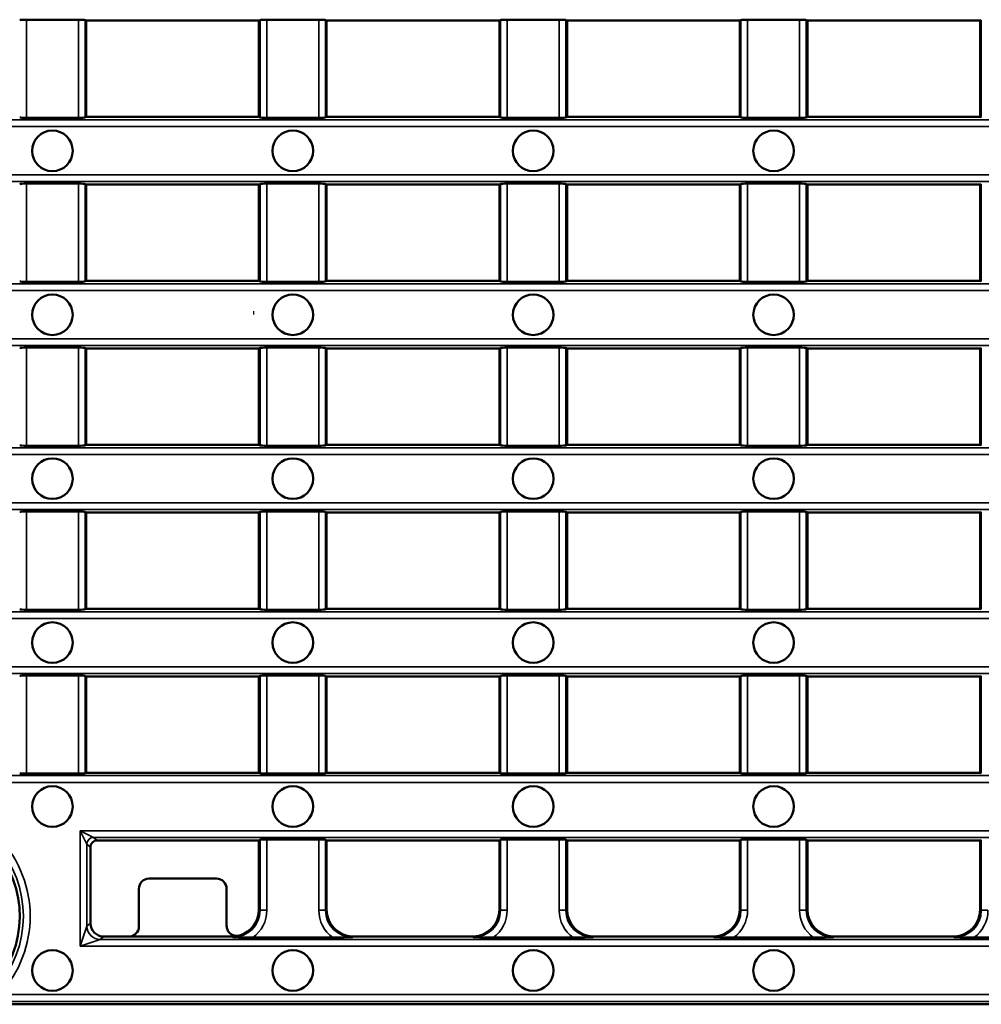
# Model space of a CAD drawing. Units: millimetres. Extents: x -2450 to 6850, y 50 to 3010.
# Drawn here: x 284 to 426, y 1259 to 1404 of the extents above; entities that cross this region are included whole.
import ezdxf

# ---------------------------------------------------------------- set-up
doc = ezdxf.new("R2010")
doc.units = ezdxf.units.MM
doc.header["$LTSCALE"] = 5
for name, color, linetype, lineweight in [('Sichtbar (ISO)', 7, 'Continuous', 50), ('Sichtbar schmal (ISO)', 7, 'Continuous', 35), ('Skizziergeometrie (ISO)', 7, 'Continuous', 25)]:
    doc.layers.add(name, color=color, linetype=linetype, lineweight=lineweight)

msp = doc.modelspace()

# ---------------------------------------------------------------- linework, layer by layer
at = {"layer": 'Sichtbar (ISO)'}
for p, q in [((285.4755, 1404.4215), (293.1531, 1404.4215)), ((294.1421, 1404.3607), (294.3143, 1404.2786)), ((319.8143, 1404.2786), (294.3143, 1404.2786)), ((294.3143, 1404.2786), (294.3143, 1390.0564)), ((294.3143, 1390.0564), (294.3143, 1404.2786)), ((319.8143, 1404.2786), (319.9866, 1404.3607)), ((319.8143, 1404.2786), (319.8143, 1390.0564)), ((319.8143, 1404.2786), (319.8143, 1390.0564)), ((320.9755, 1404.4215), (328.6531, 1404.4215)), ((329.6421, 1404.3607), (329.8143, 1404.2786)), ((355.3143, 1404.2786), (329.8143, 1404.2786)), ((329.8143, 1404.2786), (329.8143, 1390.0564)), ((329.8143, 1390.0564), (329.8143, 1404.2786)), ((355.3143, 1404.2786), (355.4866, 1404.3607)), ((355.3143, 1404.2786), (355.3143, 1390.0564)), ((355.3143, 1404.2786), (355.3143, 1390.0564)), ((356.4755, 1404.4215), (364.1531, 1404.4215)), ((365.1421, 1404.3607), (365.3143, 1404.2786)), ((390.8143, 1404.2786), (365.3143, 1404.2786)), ((365.3143, 1404.2786), (365.3143, 1390.0564)), ((365.3143, 1390.0564), (365.3143, 1404.2786)), ((390.8143, 1404.2786), (390.9866, 1404.3607)), ((390.8143, 1404.2786), (390.8143, 1390.0564)), ((390.8143, 1404.2786), (390.8143, 1390.0564)), ((391.9755, 1404.4215), (399.6531, 1404.4215)), ((400.6421, 1404.3607), (400.8143, 1404.2786)), ((426.3143, 1404.2786), (400.8143, 1404.2786)), ((400.8143, 1404.2786), (400.8143, 1390.0564)), ((400.8143, 1390.0564), (400.8143, 1404.2786)), ((426.3143, 1404.2786), (426.4866, 1404.3607)), ((426.3143, 1404.2786), (426.3143, 1390.0564)), ((426.3143, 1404.2786), (426.3143, 1390.0564)), ((293.1531, 1389.9136), (285.4755, 1389.9136)), ((294.3143, 1390.0564), (294.1421, 1389.9744)), ((319.8143, 1390.0564), (294.3143, 1390.0564)), ((319.9866, 1389.9744), (319.8143, 1390.0564)), ((328.6531, 1389.9136), (320.9755, 1389.9136)), ((329.8143, 1390.0564), (329.6421, 1389.9744)), ((355.3143, 1390.0564), (329.8143, 1390.0564)), ((355.4866, 1389.9744), (355.3143, 1390.0564)), ((364.1531, 1389.9136), (356.4755, 1389.9136)), ((365.3143, 1390.0564), (365.1421, 1389.9744)), ((390.8143, 1390.0564), (365.3143, 1390.0564)), ((390.9866, 1389.9744), (390.8143, 1390.0564)), ((399.6531, 1389.9136), (391.9755, 1389.9136)), ((400.8143, 1390.0564), (400.6421, 1389.9744)), ((426.3143, 1390.0564), (400.8143, 1390.0564)), ((426.4866, 1389.9744), (426.3143, 1390.0564)), ((285.4755, 1380.1993), (293.1531, 1380.1993)), ((294.1421, 1380.1384), (294.3143, 1380.0564)), ((319.8143, 1380.0564), (294.3143, 1380.0564)), ((294.3143, 1380.0564), (294.3143, 1365.8342)), ((294.3143, 1365.8342), (294.3143, 1380.0564)), ((319.8143, 1380.0564), (319.9866, 1380.1384)), ((319.8143, 1380.0564), (319.8143, 1365.8342)), ((319.8143, 1380.0564), (319.8143, 1365.8342)), ((320.9755, 1380.1993), (328.6531, 1380.1993)), ((329.6421, 1380.1384), (329.8143, 1380.0564)), ((355.3143, 1380.0564), (329.8143, 1380.0564)), ((329.8143, 1380.0564), (329.8143, 1365.8342)), ((329.8143, 1365.8342), (329.8143, 1380.0564)), ((355.3143, 1380.0564), (355.4866, 1380.1384)), ((355.3143, 1380.0564), (355.3143, 1365.8342)), ((355.3143, 1380.0564), (355.3143, 1365.8342)), ((356.4755, 1380.1993), (364.1531, 1380.1993)), ((365.1421, 1380.1384), (365.3143, 1380.0564)), ((390.8143, 1380.0564), (365.3143, 1380.0564)), ((365.3143, 1380.0564), (365.3143, 1365.8342)), ((365.3143, 1365.8342), (365.3143, 1380.0564)), ((390.8143, 1380.0564), (390.9866, 1380.1384)), ((390.8143, 1380.0564), (390.8143, 1365.8342)), ((390.8143, 1380.0564), (390.8143, 1365.8342)), ((391.9755, 1380.1993), (399.6531, 1380.1993)), ((400.6421, 1380.1384), (400.8143, 1380.0564)), ((426.3143, 1380.0564), (400.8143, 1380.0564)), ((400.8143, 1380.0564), (400.8143, 1365.8342)), ((400.8143, 1365.8342), (400.8143, 1380.0564)), ((426.3143, 1380.0564), (426.4866, 1380.1384)), ((426.3143, 1380.0564), (426.3143, 1365.8342)), ((426.3143, 1380.0564), (426.3143, 1365.8342)), ((293.1531, 1365.6913), (285.4755, 1365.6913)), ((294.3143, 1365.8342), (294.1421, 1365.7522)), ((319.8143, 1365.8342), (294.3143, 1365.8342)), ((319.9866, 1365.7522), (319.8143, 1365.8342)), ((328.6531, 1365.6913), (320.9755, 1365.6913)), ((329.8143, 1365.8342), (329.6421, 1365.7522)), ((355.3143, 1365.8342), (329.8143, 1365.8342)), ((355.4866, 1365.7522), (355.3143, 1365.8342)), ((364.1531, 1365.6913), (356.4755, 1365.6913)), ((365.3143, 1365.8342), (365.1421, 1365.7522)), ((390.8143, 1365.8342), (365.3143, 1365.8342)), ((390.9866, 1365.7522), (390.8143, 1365.8342)), ((399.6531, 1365.6913), (391.9755, 1365.6913)), ((400.8143, 1365.8342), (400.6421, 1365.7522)), ((426.3143, 1365.8342), (400.8143, 1365.8342)), ((426.4866, 1365.7522), (426.3143, 1365.8342)), ((285.4755, 1355.977), (293.1531, 1355.977)), ((294.1421, 1355.9162), (294.3143, 1355.8342)), ((319.8143, 1355.8342), (319.9866, 1355.9162)), ((320.9755, 1355.977), (328.6531, 1355.977)), ((329.6421, 1355.9162), (329.8143, 1355.8342)), ((355.3143, 1355.8342), (355.4866, 1355.9162)), ((356.4755, 1355.977), (364.1531, 1355.977)), ((365.1421, 1355.9162), (365.3143, 1355.8342)), ((390.8143, 1355.8342), (390.9866, 1355.9162)), ((391.9755, 1355.977), (399.6531, 1355.977)), ((400.6421, 1355.9162), (400.8143, 1355.8342)), ((426.3143, 1355.8342), (426.4866, 1355.9162)), ((319.8143, 1355.8342), (294.3143, 1355.8342)), ((294.3143, 1355.8342), (294.3143, 1341.612)), ((294.3143, 1341.612), (294.3143, 1355.8342)), ((319.8143, 1355.8342), (319.8143, 1341.612)), ((319.8143, 1355.8342), (319.8143, 1341.612)), ((355.3143, 1355.8342), (329.8143, 1355.8342)), ((329.8143, 1355.8342), (329.8143, 1341.612)), ((329.8143, 1341.612), (329.8143, 1355.8342)), ((355.3143, 1355.8342), (355.3143, 1341.612)), ((355.3143, 1355.8342), (355.3143, 1341.612)), ((390.8143, 1355.8342), (365.3143, 1355.8342)), ((365.3143, 1355.8342), (365.3143, 1341.612)), ((365.3143, 1341.612), (365.3143, 1355.8342)), ((390.8143, 1355.8342), (390.8143, 1341.612)), ((390.8143, 1355.8342), (390.8143, 1341.612)), ((426.3143, 1355.8342), (400.8143, 1355.8342)), ((400.8143, 1355.8342), (400.8143, 1341.612)), ((400.8143, 1341.612), (400.8143, 1355.8342)), ((426.3143, 1355.8342), (426.3143, 1341.612)), ((426.3143, 1355.8342), (426.3143, 1341.612)), ((293.1531, 1341.4691), (285.4755, 1341.4691)), ((294.3143, 1341.612), (294.1421, 1341.5299)), ((319.8143, 1341.612), (294.3143, 1341.612)), ((319.9866, 1341.5299), (319.8143, 1341.612)), ((328.6531, 1341.4691), (320.9755, 1341.4691)), ((329.8143, 1341.612), (329.6421, 1341.5299)), ((355.3143, 1341.612), (329.8143, 1341.612)), ((355.4866, 1341.5299), (355.3143, 1341.612)), ((364.1531, 1341.4691), (356.4755, 1341.4691)), ((365.3143, 1341.612), (365.1421, 1341.5299)), ((390.8143, 1341.612), (365.3143, 1341.612)), ((390.9866, 1341.5299), (390.8143, 1341.612)), ((399.6531, 1341.4691), (391.9755, 1341.4691)), ((400.8143, 1341.612), (400.6421, 1341.5299)), ((426.3143, 1341.612), (400.8143, 1341.612)), ((426.4866, 1341.5299), (426.3143, 1341.612)), ((285.4755, 1331.7548), (293.1531, 1331.7548)), ((294.1421, 1331.694), (294.3143, 1331.612)), ((319.8143, 1331.612), (294.3143, 1331.612)), ((294.3143, 1331.612), (294.3143, 1317.3897)), ((294.3143, 1317.3897), (294.3143, 1331.612)), ((319.8143, 1331.612), (319.9866, 1331.694)), ((319.8143, 1331.612), (319.8143, 1317.3897)), ((319.8143, 1331.612), (319.8143, 1317.3897)), ((320.9755, 1331.7548), (328.6531, 1331.7548)), ((329.6421, 1331.694), (329.8143, 1331.612)), ((355.3143, 1331.612), (329.8143, 1331.612)), ((329.8143, 1331.612), (329.8143, 1317.3897)), ((329.8143, 1317.3897), (329.8143, 1331.612)), ((355.3143, 1331.612), (355.4866, 1331.694)), ((355.3143, 1331.612), (355.3143, 1317.3897)), ((355.3143, 1331.612), (355.3143, 1317.3897)), ((356.4755, 1331.7548), (364.1531, 1331.7548)), ((365.1421, 1331.694), (365.3143, 1331.612)), ((390.8143, 1331.612), (365.3143, 1331.612)), ((365.3143, 1331.612), (365.3143, 1317.3897)), ((365.3143, 1317.3897), (365.3143, 1331.612)), ((390.8143, 1331.612), (390.9866, 1331.694)), ((390.8143, 1331.612), (390.8143, 1317.3897)), ((390.8143, 1331.612), (390.8143, 1317.3897)), ((391.9755, 1331.7548), (399.6531, 1331.7548)), ((400.6421, 1331.694), (400.8143, 1331.612)), ((426.3143, 1331.612), (400.8143, 1331.612)), ((400.8143, 1331.612), (400.8143, 1317.3897)), ((400.8143, 1317.3897), (400.8143, 1331.612)), ((426.3143, 1331.612), (426.4866, 1331.694)), ((426.3143, 1331.612), (426.3143, 1317.3897)), ((426.3143, 1331.612), (426.3143, 1317.3897)), ((293.1531, 1317.2469), (285.4755, 1317.2469)), ((294.3143, 1317.3897), (294.1421, 1317.3077)), ((319.8143, 1317.3897), (294.3143, 1317.3897)), ((319.9866, 1317.3077), (319.8143, 1317.3897)), ((328.6531, 1317.2469), (320.9755, 1317.2469)), ((329.8143, 1317.3897), (329.6421, 1317.3077)), ((355.3143, 1317.3897), (329.8143, 1317.3897)), ((355.4866, 1317.3077), (355.3143, 1317.3897)), ((364.1531, 1317.2469), (356.4755, 1317.2469)), ((365.3143, 1317.3897), (365.1421, 1317.3077)), ((390.8143, 1317.3897), (365.3143, 1317.3897)), ((390.9866, 1317.3077), (390.8143, 1317.3897)), ((399.6531, 1317.2469), (391.9755, 1317.2469)), ((400.8143, 1317.3897), (400.6421, 1317.3077)), ((426.3143, 1317.3897), (400.8143, 1317.3897)), ((426.4866, 1317.3077), (426.3143, 1317.3897)), ((285.4755, 1307.5326), (293.1531, 1307.5326)), ((294.1421, 1307.4718), (294.3143, 1307.3897)), ((319.8143, 1307.3897), (294.3143, 1307.3897)), ((294.3143, 1307.3897), (294.3143, 1293.1675)), ((294.3143, 1293.1675), (294.3143, 1307.3897)), ((319.8143, 1307.3897), (319.9866, 1307.4718)), ((319.8143, 1307.3897), (319.8143, 1293.1675)), ((319.8143, 1307.3897), (319.8143, 1293.1675)), ((320.9755, 1307.5326), (328.6531, 1307.5326)), ((329.6421, 1307.4718), (329.8143, 1307.3897)), ((355.3143, 1307.3897), (329.8143, 1307.3897)), ((329.8143, 1307.3897), (329.8143, 1293.1675)), ((329.8143, 1293.1675), (329.8143, 1307.3897)), ((355.3143, 1307.3897), (355.4866, 1307.4718)), ((355.3143, 1307.3897), (355.3143, 1293.1675)), ((355.3143, 1307.3897), (355.3143, 1293.1675)), ((356.4755, 1307.5326), (364.1531, 1307.5326)), ((365.1421, 1307.4718), (365.3143, 1307.3897)), ((390.8143, 1307.3897), (365.3143, 1307.3897)), ((365.3143, 1307.3897), (365.3143, 1293.1675)), ((365.3143, 1293.1675), (365.3143, 1307.3897)), ((390.8143, 1307.3897), (390.9866, 1307.4718)), ((390.8143, 1307.3897), (390.8143, 1293.1675)), ((390.8143, 1307.3897), (390.8143, 1293.1675)), ((391.9755, 1307.5326), (399.6531, 1307.5326)), ((400.6421, 1307.4718), (400.8143, 1307.3897)), ((426.3143, 1307.3897), (400.8143, 1307.3897)), ((400.8143, 1307.3897), (400.8143, 1293.1675)), ((400.8143, 1293.1675), (400.8143, 1307.3897)), ((426.3143, 1307.3897), (426.4866, 1307.4718)), ((426.3143, 1307.3897), (426.3143, 1293.1675)), ((426.3143, 1307.3897), (426.3143, 1293.1675)), ((293.1531, 1293.0247), (285.4755, 1293.0247)), ((294.3143, 1293.1675), (294.1421, 1293.0855)), ((319.8143, 1293.1675), (294.3143, 1293.1675)), ((319.9866, 1293.0855), (319.8143, 1293.1675)), ((328.6531, 1293.0247), (320.9755, 1293.0247)), ((329.8143, 1293.1675), (329.6421, 1293.0855)), ((355.3143, 1293.1675), (329.8143, 1293.1675)), ((355.4866, 1293.0855), (355.3143, 1293.1675)), ((364.1531, 1293.0247), (356.4755, 1293.0247)), ((365.3143, 1293.1675), (365.1421, 1293.0855)), ((390.8143, 1293.1675), (365.3143, 1293.1675)), ((390.9866, 1293.0855), (390.8143, 1293.1675)), ((399.6531, 1293.0247), (391.9755, 1293.0247)), ((400.8143, 1293.1675), (400.6421, 1293.0855)), ((426.3143, 1293.1675), (400.8143, 1293.1675)), ((426.4866, 1293.0855), (426.3143, 1293.1675)), ((319.8143, 1283.1675), (295.9243, 1283.1675)), ((319.8143, 1283.1675), (319.9866, 1283.2495)), ((319.8143, 1283.1675), (319.8143, 1272.9131)), ((319.8143, 1283.1675), (319.8143, 1272.9453)), ((320.9755, 1283.3104), (328.6531, 1283.3104)), ((329.6421, 1283.2495), (329.8143, 1283.1675)), ((355.3143, 1283.1675), (329.8143, 1283.1675)), ((329.8143, 1283.1675), (329.8143, 1272.9131)), ((329.8143, 1272.9453), (329.8143, 1283.1675)), ((355.3143, 1283.1675), (355.4866, 1283.2495)), ((355.3143, 1283.1675), (355.3143, 1272.9131)), ((355.3143, 1283.1675), (355.3143, 1272.9453)), ((356.4755, 1283.3104), (364.1531, 1283.3104)), ((365.1421, 1283.2495), (365.3143, 1283.1675)), ((390.8143, 1283.1675), (365.3143, 1283.1675)), ((365.3143, 1283.1675), (365.3143, 1272.9131)), ((365.3143, 1272.9453), (365.3143, 1283.1675)), ((390.8143, 1283.1675), (390.9866, 1283.2495)), ((390.8143, 1283.1675), (390.8143, 1272.9131)), ((390.8143, 1283.1675), (390.8143, 1272.9453)), ((391.9755, 1283.3104), (399.6531, 1283.3104)), ((400.6421, 1283.2495), (400.8143, 1283.1675)), ((426.3143, 1283.1675), (400.8143, 1283.1675)), ((400.8143, 1283.1675), (400.8143, 1272.9131)), ((400.8143, 1272.9453), (400.8143, 1283.1675)), ((426.3143, 1283.1675), (426.4866, 1283.2495)), ((426.3143, 1283.1675), (426.3143, 1272.9131)), ((426.3143, 1283.1675), (426.3143, 1272.9453)), ((294.9267, 1282.1712), (294.9267, 1270.9379)), ((303.5854, 1277.5233), (313.5433, 1277.5233)), ((302.0863, 1270.4444), (302.0863, 1276.0242)), ((315.0423, 1276.0242), (315.0423, 1270.5524)), ((315.8123, 1268.9453), (296.9219, 1268.9453)), ((300.5872, 1268.9453), (296.9219, 1268.9453)), ((330.7307, 1268.8024), (318.898, 1268.8024)), ((351.3123, 1268.9453), (333.8163, 1268.9453)), ((351.3123, 1268.9453), (333.8163, 1268.9453)), ((366.2307, 1268.8024), (354.398, 1268.8024)), ((386.8123, 1268.9453), (369.3163, 1268.9453)), ((386.8123, 1268.9453), (369.3163, 1268.9453)), ((401.7307, 1268.8024), (389.898, 1268.8024)), ((422.3123, 1268.9453), (404.8163, 1268.9453)), ((422.3123, 1268.9453), (404.8163, 1268.9453)), ((437.2307, 1268.8024), (425.398, 1268.8024)), ((282.0619, 1258.9453), (616.0667, 1258.9453))]:
    msp.add_line(p, q, dxfattribs=at)
for centre in [(289.3143, 1385.0453), (324.8143, 1385.0453), (360.3143, 1385.0453), (395.8143, 1385.0453), (289.3143, 1360.8253), (324.8143, 1360.8253), (360.3143, 1360.8253), (395.8143, 1360.8253), (289.3143, 1336.6053), (324.8143, 1336.6053), (360.3143, 1336.6053), (395.8143, 1336.6053), (289.3143, 1312.3853), (324.8143, 1312.3853), (360.3143, 1312.3853), (395.8143, 1312.3853), (289.3143, 1288.1653), (324.8143, 1288.1653), (360.3143, 1288.1653), (395.8143, 1288.1653), (289.3143, 1263.9453), (324.8143, 1263.9453), (360.3143, 1263.9453), (395.8143, 1263.9453)]:
    msp.add_circle(centre, 3, dxfattribs=at)
for centre, radius, start, end in [((269.0643, 1271.9453), 15.4376, 322.262422, 217.737578), ((269.0643, 1271.9453), 15.4376, 322.262422, 217.737578), ((315.8143, 1272.9453), 4, 286.901922, 0), ((333.8143, 1272.9453), 4, 180, 267.002092), ((351.3143, 1272.9453), 4, 272.997908, 0), ((369.3143, 1272.9453), 4, 180, 267.002092), ((386.8143, 1272.9453), 4, 272.997908, 0), ((404.8143, 1272.9453), 4, 180, 267.002092), ((422.3143, 1272.9453), 4, 272.997908, 0)]:
    msp.add_arc(centre, radius, start, end, dxfattribs=at)
for centre, major_axis, ratio, start_param, end_param in [((285.4755, 1404.3501), (-1, 0), 0.07142857, 4.71238898, 6.13429536), ((293.1531, 1404.3501), (-1, 0), 0.07142857, 3.2904826, 4.71238898), ((320.9755, 1404.3501), (-1, 0), 0.07142857, 4.71238898, 6.13429536), ((328.6531, 1404.3501), (-1, 0), 0.07142857, 3.2904826, 4.71238898), ((356.4755, 1404.3501), (-1, 0), 0.07142857, 4.71238898, 6.13429536), ((364.1531, 1404.3501), (-1, 0), 0.07142857, 3.2904826, 4.71238898), ((391.9755, 1404.3501), (-1, 0), 0.07142857, 4.71238898, 6.13429536), ((399.6531, 1404.3501), (-1, 0), 0.07142857, 3.2904826, 4.71238898), ((285.4755, 1389.985), (1, 0), 0.07142857, 3.2904826, 4.71238898), ((293.1531, 1389.985), (1, 0), 0.07142857, 4.71238898, 6.13429536), ((320.9755, 1389.985), (1, 0), 0.07142857, 3.2904826, 4.71238898), ((328.6531, 1389.985), (1, 0), 0.07142857, 4.71238898, 6.13429536), ((356.4755, 1389.985), (1, 0), 0.07142857, 3.2904826, 4.71238898), ((364.1531, 1389.985), (1, 0), 0.07142857, 4.71238898, 6.13429536), ((391.9755, 1389.985), (1, 0), 0.07142857, 3.2904826, 4.71238898), ((399.6531, 1389.985), (1, 0), 0.07142857, 4.71238898, 6.13429536), ((285.4755, 1380.1278), (-1, 0), 0.07142857, 4.71238898, 6.13429536), ((293.1531, 1380.1278), (-1, 0), 0.07142857, 3.2904826, 4.71238898), ((320.9755, 1380.1278), (-1, 0), 0.07142857, 4.71238898, 6.13429536), ((328.6531, 1380.1278), (-1, 0), 0.07142857, 3.2904826, 4.71238898), ((356.4755, 1380.1278), (-1, 0), 0.07142857, 4.71238898, 6.13429536), ((364.1531, 1380.1278), (-1, 0), 0.07142857, 3.2904826, 4.71238898), ((391.9755, 1380.1278), (-1, 0), 0.07142857, 4.71238898, 6.13429536), ((399.6531, 1380.1278), (-1, 0), 0.07142857, 3.2904826, 4.71238898), ((285.4755, 1365.7628), (1, 0), 0.07142857, 3.2904826, 4.71238898), ((293.1531, 1365.7628), (1, 0), 0.07142857, 4.71238898, 6.13429536), ((320.9755, 1365.7628), (1, 0), 0.07142857, 3.2904826, 4.71238898), ((328.6531, 1365.7628), (1, 0), 0.07142857, 4.71238898, 6.13429536), ((356.4755, 1365.7628), (1, 0), 0.07142857, 3.2904826, 4.71238898), ((364.1531, 1365.7628), (1, 0), 0.07142857, 4.71238898, 6.13429536), ((391.9755, 1365.7628), (1, 0), 0.07142857, 3.2904826, 4.71238898), ((399.6531, 1365.7628), (1, 0), 0.07142857, 4.71238898, 6.13429536), ((285.4755, 1355.9056), (-1, 0), 0.07142857, 4.71238898, 6.13429536), ((293.1531, 1355.9056), (-1, 0), 0.07142857, 3.2904826, 4.71238898), ((320.9755, 1355.9056), (-1, 0), 0.07142857, 4.71238898, 6.13429536), ((328.6531, 1355.9056), (-1, 0), 0.07142857, 3.2904826, 4.71238898), ((356.4755, 1355.9056), (-1, 0), 0.07142857, 4.71238898, 6.13429536), ((364.1531, 1355.9056), (-1, 0), 0.07142857, 3.2904826, 4.71238898), ((391.9755, 1355.9056), (-1, 0), 0.07142857, 4.71238898, 6.13429536), ((399.6531, 1355.9056), (-1, 0), 0.07142857, 3.2904826, 4.71238898), ((285.4755, 1341.5405), (1, 0), 0.07142857, 3.2904826, 4.71238898), ((293.1531, 1341.5405), (1, 0), 0.07142857, 4.71238898, 6.13429536), ((320.9755, 1341.5405), (1, 0), 0.07142857, 3.2904826, 4.71238898), ((328.6531, 1341.5405), (1, 0), 0.07142857, 4.71238898, 6.13429536), ((356.4755, 1341.5405), (1, 0), 0.07142857, 3.2904826, 4.71238898), ((364.1531, 1341.5405), (1, 0), 0.07142857, 4.71238898, 6.13429536), ((391.9755, 1341.5405), (1, 0), 0.07142857, 3.2904826, 4.71238898), ((399.6531, 1341.5405), (1, 0), 0.07142857, 4.71238898, 6.13429536), ((285.4755, 1331.6834), (-1, 0), 0.07142857, 4.71238898, 6.13429536), ((293.1531, 1331.6834), (-1, 0), 0.07142857, 3.2904826, 4.71238898), ((320.9755, 1331.6834), (-1, 0), 0.07142857, 4.71238898, 6.13429536), ((328.6531, 1331.6834), (-1, 0), 0.07142857, 3.2904826, 4.71238898), ((356.4755, 1331.6834), (-1, 0), 0.07142857, 4.71238898, 6.13429536), ((364.1531, 1331.6834), (-1, 0), 0.07142857, 3.2904826, 4.71238898), ((391.9755, 1331.6834), (-1, 0), 0.07142857, 4.71238898, 6.13429536), ((399.6531, 1331.6834), (-1, 0), 0.07142857, 3.2904826, 4.71238898), ((285.4755, 1317.3183), (1, 0), 0.07142857, 3.2904826, 4.71238898), ((293.1531, 1317.3183), (1, 0), 0.07142857, 4.71238898, 6.13429536), ((320.9755, 1317.3183), (1, 0), 0.07142857, 3.2904826, 4.71238898), ((328.6531, 1317.3183), (1, 0), 0.07142857, 4.71238898, 6.13429536), ((356.4755, 1317.3183), (1, 0), 0.07142857, 3.2904826, 4.71238898), ((364.1531, 1317.3183), (1, 0), 0.07142857, 4.71238898, 6.13429536), ((391.9755, 1317.3183), (1, 0), 0.07142857, 3.2904826, 4.71238898), ((399.6531, 1317.3183), (1, 0), 0.07142857, 4.71238898, 6.13429536), ((285.4755, 1307.4612), (-1, 0), 0.07142857, 4.71238898, 6.13429536), ((293.1531, 1307.4612), (-1, 0), 0.07142857, 3.2904826, 4.71238898), ((320.9755, 1307.4612), (-1, 0), 0.07142857, 4.71238898, 6.13429536), ((328.6531, 1307.4612), (-1, 0), 0.07142857, 3.2904826, 4.71238898), ((356.4755, 1307.4612), (-1, 0), 0.07142857, 4.71238898, 6.13429536), ((364.1531, 1307.4612), (-1, 0), 0.07142857, 3.2904826, 4.71238898), ((391.9755, 1307.4612), (-1, 0), 0.07142857, 4.71238898, 6.13429536), ((399.6531, 1307.4612), (-1, 0), 0.07142857, 3.2904826, 4.71238898), ((285.4755, 1293.0961), (1, 0), 0.07142857, 3.2904826, 4.71238898), ((293.1531, 1293.0961), (1, 0), 0.07142857, 4.71238898, 6.13429536), ((320.9755, 1293.0961), (1, 0), 0.07142857, 3.2904826, 4.71238898), ((328.6531, 1293.0961), (1, 0), 0.07142857, 4.71238898, 6.13429536), ((356.4755, 1293.0961), (1, 0), 0.07142857, 3.2904826, 4.71238898), ((364.1531, 1293.0961), (1, 0), 0.07142857, 4.71238898, 6.13429536), ((391.9755, 1293.0961), (1, 0), 0.07142857, 3.2904826, 4.71238898), ((399.6531, 1293.0961), (1, 0), 0.07142857, 4.71238898, 6.13429536), ((295.9306, 1282.165), (-0.7795, 0.6364), 0.99368223, 5.4001764, 6.9647631), ((320.9755, 1283.239), (1, 0), 0.07142857, 1.57079633, 2.99270271), ((328.6531, 1283.239), (1, 0), 0.07142857, 0.14888995, 1.57079633), ((356.4755, 1283.239), (1, 0), 0.07142857, 1.57079633, 2.99270271), ((364.1531, 1283.239), (1, 0), 0.07142857, 0.14888995, 1.57079633), ((391.9755, 1283.239), (1, 0), 0.07142857, 1.57079633, 2.99270271), ((399.6531, 1283.239), (1, 0), 0.07142857, 0.14888995, 1.57079633), ((303.5872, 1276.0224), (-1.062, 1.062), 0.99878277, 5.49839613, 7.06797448), ((313.5414, 1276.0224), (1.062, 1.062), 0.99878277, 5.49839613, 7.06797448), ((315.7696, 1272.9555), (3.6609, -1.7433), 0.98647827, 5.16211537, 6.72234268), ((333.8591, 1272.9555), (-3.6609, -1.7433), 0.98647827, 5.84402793, 7.40425524), ((351.2696, 1272.9555), (3.6609, -1.7433), 0.98647827, 5.16211537, 6.72234268), ((369.3591, 1272.9555), (-3.6609, -1.7433), 0.98647827, 5.84402793, 7.40425524), ((386.7696, 1272.9555), (3.6609, -1.7433), 0.98647827, 5.16211537, 6.72234268), ((404.8591, 1272.9555), (-3.6609, -1.7433), 0.98647827, 5.84402793, 7.40425524), ((422.2696, 1272.9555), (3.6609, -1.7433), 0.98647827, 5.16211537, 6.72234268), ((296.9344, 1270.9504), (-1.5591, -1.2729), 0.99368223, 5.60160752, 7.16619421), ((300.5854, 1270.4462), (1.062, -1.062), 0.99878277, 5.49839613, 7.06797448)]:
    msp.add_ellipse(centre, major_axis=major_axis, ratio=ratio, start_param=start_param, end_param=end_param, dxfattribs=at)
for points, knots in [([(315.0423, 1270.5524), (315.0423, 1270.3569), (315.0805, 1270.1632), (315.2289, 1269.8018), (315.3376, 1269.6374), (315.6118, 1269.3598), (315.7747, 1269.2491), (316.1148, 1269.1044), (316.2862, 1269.0647), (316.6351, 1269.046), (316.81, 1269.0673), (316.9773, 1269.1181)], [0, 0, 0, 0, 0.058659736, 0.058659736, 0.117223073, 0.117223073, 0.175738604, 0.175738604, 0.22812196, 0.22812196, 0.280568419, 0.280568419, 0.280568419, 0.280568419]), ([(318.898, 1268.8024), (318.7287, 1268.8024), (318.5588, 1268.8035), (317.5683, 1268.8141), (316.7431, 1268.8417), (315.9795, 1268.8686), (315.9762, 1268.8687), (315.973, 1268.8688)], [0, 0, 0, 0, 0.050787796, 0.050787796, 0.300239147, 0.300239147, 0.301297996, 0.301297996, 0.301297996, 0.301297996]), ([(333.6556, 1268.8688), (333.6524, 1268.8687), (333.6492, 1268.8686), (333.1102, 1268.8496), (332.5616, 1268.831), (331.6479, 1268.8102), (331.1967, 1268.8024), (330.7307, 1268.8024)], [-0.001079549, -0.001079549, -0.001079549, -0.001079549, 0, 0, 0.17918767, 0.17918767, 0.292790636, 0.292790636, 0.292790636, 0.292790636]), ([(354.398, 1268.8024), (354.2287, 1268.8024), (354.0588, 1268.8035), (353.0683, 1268.8141), (352.2431, 1268.8417), (351.4795, 1268.8686), (351.4762, 1268.8687), (351.473, 1268.8688)], [0, 0, 0, 0, 0.050787796, 0.050787796, 0.300239145, 0.300239145, 0.301297994, 0.301297994, 0.301297994, 0.301297994]), ([(369.1556, 1268.8688), (369.1524, 1268.8687), (369.1492, 1268.8686), (368.6102, 1268.8496), (368.0616, 1268.831), (367.1479, 1268.8102), (366.6967, 1268.8024), (366.2307, 1268.8024)], [-0.001079548, -0.001079548, -0.001079548, -0.001079548, 0, 0, 0.179187697, 0.179187697, 0.292790691, 0.292790691, 0.292790691, 0.292790691]), ([(389.898, 1268.8024), (389.7287, 1268.8024), (389.5588, 1268.8035), (388.5683, 1268.8141), (387.7431, 1268.8417), (386.9795, 1268.8686), (386.9762, 1268.8687), (386.973, 1268.8688)], [0, 0, 0, 0, 0.050787796, 0.050787796, 0.300239143, 0.300239143, 0.301297992, 0.301297992, 0.301297992, 0.301297992]), ([(404.6556, 1268.8688), (404.6524, 1268.8687), (404.6492, 1268.8686), (404.1102, 1268.8496), (403.5616, 1268.831), (402.6479, 1268.8102), (402.1967, 1268.8024), (401.7307, 1268.8024)], [-0.001079549, -0.001079549, -0.001079549, -0.001079549, 0, 0, 0.179187693, 0.179187693, 0.292790683, 0.292790683, 0.292790683, 0.292790683]), ([(425.398, 1268.8024), (425.2287, 1268.8024), (425.0588, 1268.8035), (424.0683, 1268.8141), (423.2431, 1268.8417), (422.4795, 1268.8686), (422.4762, 1268.8687), (422.473, 1268.8688)], [0, 0, 0, 0, 0.050787796, 0.050787796, 0.30023928, 0.30023928, 0.301298141, 0.301298141, 0.301298141, 0.301298141])]:
    msp.add_open_spline(points, degree=3, knots=knots, dxfattribs=at)
at = {"layer": 'Sichtbar schmal (ISO)'}
for p, q in [((285.4755, 1404.4215), (285.4755, 1389.9136)), ((293.1531, 1404.4215), (293.1531, 1389.9136)), ((294.1421, 1404.3607), (294.1421, 1389.9744)), ((319.9866, 1404.3607), (319.9866, 1389.9744)), ((320.9755, 1404.4215), (320.9755, 1389.9136)), ((328.6531, 1404.4215), (328.6531, 1389.9136)), ((329.6421, 1404.3607), (329.6421, 1389.9744)), ((355.4866, 1404.3607), (355.4866, 1389.9744)), ((356.4755, 1404.4215), (356.4755, 1389.9136)), ((364.1531, 1404.4215), (364.1531, 1389.9136)), ((365.1421, 1404.3607), (365.1421, 1389.9744)), ((390.9866, 1404.3607), (390.9866, 1389.9744)), ((391.9755, 1404.4215), (391.9755, 1389.9136)), ((399.6531, 1404.4215), (399.6531, 1389.9136)), ((400.6421, 1404.3607), (400.6421, 1389.9744)), ((426.4866, 1404.3607), (426.4866, 1389.9744)), ((695.9909, 1389.6228), (202.1377, 1389.6228)), ((695.9909, 1388.6253), (202.1377, 1388.6253)), ((695.9909, 1381.4875), (202.1377, 1381.4875)), ((695.9909, 1380.4901), (202.1377, 1380.4901)), ((285.4755, 1380.1993), (285.4755, 1365.6913)), ((293.1531, 1380.1993), (293.1531, 1365.6913)), ((294.1421, 1380.1384), (294.1421, 1365.7522)), ((319.9866, 1380.1384), (319.9866, 1365.7522)), ((320.9755, 1380.1993), (320.9755, 1365.6913)), ((328.6531, 1380.1993), (328.6531, 1365.6913)), ((329.6421, 1380.1384), (329.6421, 1365.7522)), ((355.4866, 1380.1384), (355.4866, 1365.7522)), ((356.4755, 1380.1993), (356.4755, 1365.6913)), ((364.1531, 1380.1993), (364.1531, 1365.6913)), ((365.1421, 1380.1384), (365.1421, 1365.7522)), ((390.9866, 1380.1384), (390.9866, 1365.7522)), ((391.9755, 1380.1993), (391.9755, 1365.6913)), ((399.6531, 1380.1993), (399.6531, 1365.6913)), ((400.6421, 1380.1384), (400.6421, 1365.7522)), ((426.4866, 1380.1384), (426.4866, 1365.7522)), ((695.9909, 1365.4005), (202.1377, 1365.4005)), ((695.9909, 1364.4031), (202.1377, 1364.4031)), ((695.9909, 1357.2653), (202.1377, 1357.2653)), ((695.9909, 1356.2679), (202.1377, 1356.2679)), ((285.4755, 1355.977), (285.4755, 1341.4691)), ((293.1531, 1355.977), (293.1531, 1341.4691)), ((294.1421, 1355.9162), (294.1421, 1341.5299)), ((319.9866, 1355.9162), (319.9866, 1341.5299)), ((320.9755, 1355.977), (320.9755, 1341.4691)), ((328.6531, 1355.977), (328.6531, 1341.4691)), ((329.6421, 1355.9162), (329.6421, 1341.5299)), ((355.4866, 1355.9162), (355.4866, 1341.5299)), ((356.4755, 1355.977), (356.4755, 1341.4691)), ((364.1531, 1355.977), (364.1531, 1341.4691)), ((365.1421, 1355.9162), (365.1421, 1341.5299)), ((390.9866, 1355.9162), (390.9866, 1341.5299)), ((391.9755, 1355.977), (391.9755, 1341.4691)), ((399.6531, 1355.977), (399.6531, 1341.4691)), ((400.6421, 1355.9162), (400.6421, 1341.5299)), ((426.4866, 1355.9162), (426.4866, 1341.5299)), ((695.9909, 1341.1783), (202.1377, 1341.1783)), ((695.9909, 1340.1808), (202.1377, 1340.1808)), ((695.9909, 1333.0431), (202.1377, 1333.0431)), ((695.9909, 1332.0456), (202.1377, 1332.0456)), ((285.4755, 1331.7548), (285.4755, 1317.2469)), ((293.1531, 1331.7548), (293.1531, 1317.2469)), ((294.1421, 1331.694), (294.1421, 1317.3077)), ((319.9866, 1331.694), (319.9866, 1317.3077)), ((320.9755, 1331.7548), (320.9755, 1317.2469)), ((328.6531, 1331.7548), (328.6531, 1317.2469)), ((329.6421, 1331.694), (329.6421, 1317.3077)), ((355.4866, 1331.694), (355.4866, 1317.3077)), ((356.4755, 1331.7548), (356.4755, 1317.2469)), ((364.1531, 1331.7548), (364.1531, 1317.2469)), ((365.1421, 1331.694), (365.1421, 1317.3077)), ((390.9866, 1331.694), (390.9866, 1317.3077)), ((391.9755, 1331.7548), (391.9755, 1317.2469)), ((399.6531, 1331.7548), (399.6531, 1317.2469)), ((400.6421, 1331.694), (400.6421, 1317.3077)), ((426.4866, 1331.694), (426.4866, 1317.3077)), ((695.9909, 1316.9561), (202.1377, 1316.9561)), ((695.9909, 1315.9586), (202.1377, 1315.9586)), ((695.9909, 1308.8209), (202.1377, 1308.8209)), ((695.9909, 1307.8234), (202.1377, 1307.8234)), ((285.4755, 1307.5326), (285.4755, 1293.0247)), ((293.1531, 1307.5326), (293.1531, 1293.0247)), ((294.1421, 1307.4718), (294.1421, 1293.0855)), ((319.9866, 1307.4718), (319.9866, 1293.0855)), ((320.9755, 1307.5326), (320.9755, 1293.0247)), ((328.6531, 1307.5326), (328.6531, 1293.0247)), ((329.6421, 1307.4718), (329.6421, 1293.0855)), ((355.4866, 1307.4718), (355.4866, 1293.0855)), ((356.4755, 1307.5326), (356.4755, 1293.0247)), ((364.1531, 1307.5326), (364.1531, 1293.0247)), ((365.1421, 1307.4718), (365.1421, 1293.0855)), ((390.9866, 1307.4718), (390.9866, 1293.0855)), ((391.9755, 1307.5326), (391.9755, 1293.0247)), ((399.6531, 1307.5326), (399.6531, 1293.0247)), ((400.6421, 1307.4718), (400.6421, 1293.0855)), ((426.4866, 1307.4718), (426.4866, 1293.0855)), ((695.9909, 1292.7339), (202.1377, 1292.7339)), ((695.9909, 1291.7364), (202.1377, 1291.7364)), ((604.7307, 1284.5986), (293.398, 1284.5986)), ((293.398, 1284.5986), (293.398, 1267.5142)), ((294.3942, 1282.6063), (293.398, 1284.5986)), ((293.398, 1284.5986), (295.3904, 1283.6024)), ((602.7355, 1283.6012), (295.3932, 1283.6012)), ((295.9243, 1283.1675), (295.3932, 1283.6012)), ((319.9866, 1283.2495), (319.9866, 1272.8311)), ((320.9755, 1272.8311), (320.9755, 1283.3104)), ((328.6531, 1283.3104), (328.6531, 1272.8311)), ((329.6421, 1272.8311), (329.6421, 1283.2495)), ((355.4866, 1283.2495), (355.4866, 1272.8311)), ((356.4755, 1272.8311), (356.4755, 1283.3104)), ((364.1531, 1283.3104), (364.1531, 1272.8311)), ((365.1421, 1272.8311), (365.1421, 1283.2495)), ((390.9866, 1283.2495), (390.9866, 1272.8311)), ((391.9755, 1272.8311), (391.9755, 1283.3104)), ((399.6531, 1283.3104), (399.6531, 1272.8311)), ((400.6421, 1272.8311), (400.6421, 1283.2495)), ((426.4866, 1283.2495), (426.4866, 1272.8311)), ((294.3942, 1270.5028), (294.3942, 1282.6063)), ((294.397, 1282.6037), (294.9267, 1282.1712)), ((319.9866, 1272.8311), (319.8143, 1272.9131)), ((319.9866, 1272.8311), (320.9755, 1272.8311)), ((328.6531, 1272.8311), (329.6421, 1272.8311)), ((329.8143, 1272.9131), (329.6421, 1272.8311)), ((355.4866, 1272.8311), (355.3143, 1272.9131)), ((355.4866, 1272.8311), (356.4755, 1272.8311)), ((364.1531, 1272.8311), (365.1421, 1272.8311)), ((365.3143, 1272.9131), (365.1421, 1272.8311)), ((390.9866, 1272.8311), (390.8143, 1272.9131)), ((390.9866, 1272.8311), (391.9755, 1272.8311)), ((399.6531, 1272.8311), (400.6421, 1272.8311)), ((400.8143, 1272.9131), (400.6421, 1272.8311)), ((426.4866, 1272.8311), (426.3143, 1272.9131)), ((426.4866, 1272.8311), (427.4755, 1272.8311)), ((293.398, 1267.5142), (294.3942, 1270.5028)), ((294.9267, 1270.9379), (294.3984, 1270.5066)), ((296.3908, 1268.5116), (296.9219, 1268.9453)), ((315.8123, 1268.9453), (315.973, 1268.8688)), ((333.6556, 1268.8688), (333.8163, 1268.9453)), ((351.3123, 1268.9453), (351.473, 1268.8688)), ((369.1556, 1268.8688), (369.3163, 1268.9453)), ((386.8123, 1268.9453), (386.973, 1268.8688)), ((404.6556, 1268.8688), (404.8163, 1268.9453)), ((422.3123, 1268.9453), (422.473, 1268.8688)), ((296.3866, 1268.5104), (293.398, 1267.5142)), ((508.3035, 1267.5142), (293.398, 1267.5142)), ((601.7379, 1268.5116), (296.3908, 1268.5116)), ((508.3177, 1260.3764), (282.5931, 1260.3764)), ((615.5356, 1259.379), (282.5931, 1259.379))]:
    msp.add_line(p, q, dxfattribs=at)
for radius in [16.9663, 15.9701]:
    msp.add_arc((269.0643, 1271.9453), radius, 322.88141, 217.11859, dxfattribs=at)
for centre, major_axis, ratio, start_param, end_param in [((295.3904, 1282.6063), (-0.7071, -0.7071), 0.99243251, 3.93078892, 5.49398905), ((295.3932, 1282.6037), (-0.6324, -0.7746), 0.99368223, 3.82938007, 5.39396677), ((295.4056, 1284.5986), (0, 1), 0.17497733, 3.05432619, 3.07028519), ((294.4094, 1284.5986), (0, -2), 0.08748866, 6.19591884, 6.21187784), ((315.9196, 1272.8841), (3.6855, -1.755), 0.97989809, 5.16211537, 6.72234268), ((315.9196, 1272.8841), (4.5762, -2.1791), 0.98647827, 5.78147665, 6.72234268), ((333.7091, 1272.8841), (-4.5762, -2.1791), 0.98647827, 5.84402793, 6.78489396), ((333.7091, 1272.8841), (-3.6855, -1.755), 0.97989809, 5.84402793, 7.40425524), ((351.4196, 1272.8841), (3.6855, -1.755), 0.97989809, 5.16211537, 6.72234268), ((351.4196, 1272.8841), (4.5762, -2.1791), 0.98647827, 5.78147665, 6.72234268), ((369.2091, 1272.8841), (-4.5762, -2.1791), 0.98647827, 5.84402793, 6.78489396), ((369.2091, 1272.8841), (-3.6855, -1.755), 0.97989809, 5.84402793, 7.40425524), ((386.9196, 1272.8841), (3.6855, -1.755), 0.97989809, 5.16211537, 6.72234268), ((386.9196, 1272.8841), (4.5762, -2.1791), 0.98647827, 5.78147665, 6.72234268), ((404.7091, 1272.8841), (-4.5762, -2.1791), 0.98647827, 5.84402793, 6.78489396), ((404.7091, 1272.8841), (-3.6855, -1.755), 0.97989809, 5.84402793, 7.40425524), ((422.4196, 1272.8841), (3.6855, -1.755), 0.97989809, 5.16211537, 6.72234268), ((422.4196, 1272.8841), (4.5762, -2.1791), 0.98647827, 5.78147665, 6.72234268), ((294.4171, 1267.5142), (0, -3), 0.08748866, 3.21290012, 3.22885912), ((296.3866, 1270.5028), (1.4142, -1.4142), 0.99243251, 3.93078892, 5.49398905), ((296.3908, 1270.5066), (1.2649, -1.5492), 0.99368223, 4.03081119, 5.59539789), ((296.4095, 1267.5142), (0, 1), 0.26246599, 0.07130746, 0.08726646)]:
    msp.add_ellipse(centre, major_axis=major_axis, ratio=ratio, start_param=start_param, end_param=end_param, dxfattribs=at)
at = {"layer": 'Skizziergeometrie (ISO)'}
msp.add_line((319.0386, 1360.8709), (319.0386, 1361.3709), dxfattribs=at)

doc.saveas('drawing.dxf')
